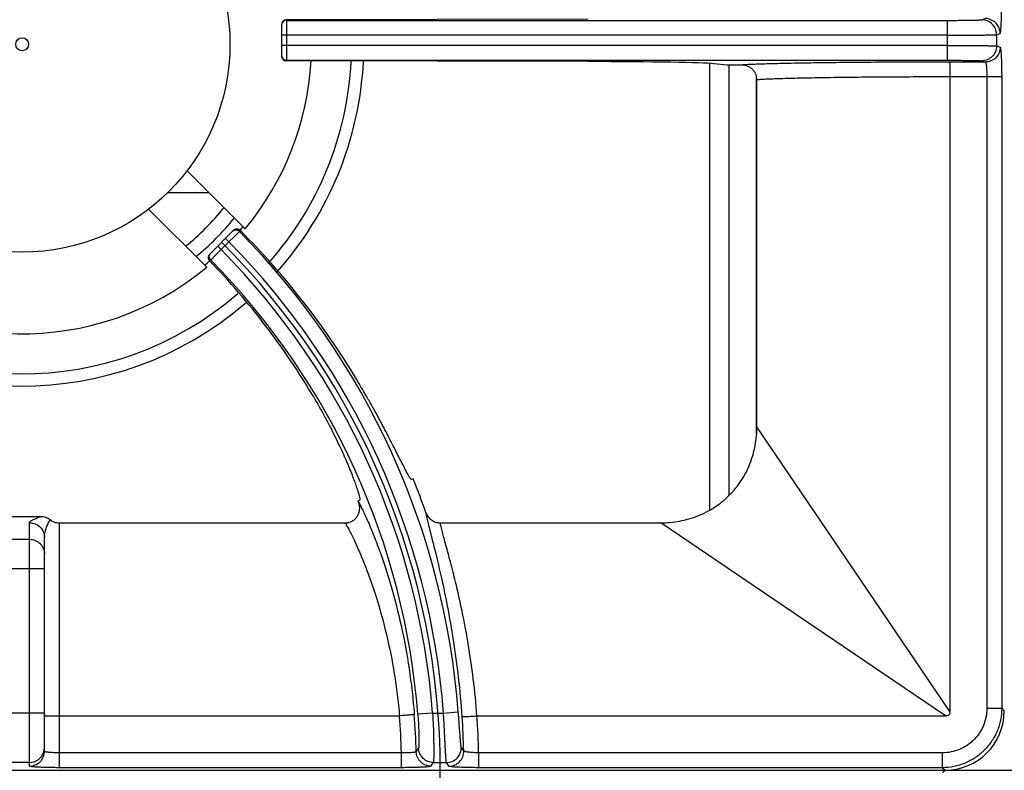
# Model space of a CAD drawing. Units: millimetres. Extents: x 0 to 124, y -92 to 73.
# Drawn here: x 20 to 40, y 36 to 52 of the extents above; entities that cross this region are included whole.
import ezdxf

# ---------------------------------------------------------------- set-up
doc = ezdxf.new("R2010")
doc.units = ezdxf.units.MM
doc.layers.add('GRC-700 SERİ PİŞİRME', color=7, linetype='Continuous')

msp = doc.modelspace()

# ---------------------------------------------------------------- linework, layer by layer
at = {"layer": 'GRC-700 SERİ PİŞİRME', "color": 252}
for p, q in [((31.581, 51.63), (25.493, 51.616)), ((25.493, 51.616), (25.493, 50.784)), ((25.493, 51.603), (38.844, 51.603)), ((38.844, 51.603), (38.844, 50.797)), ((39.543, 51.615), (39.616, 51.639)), ((25.393, 51.515), (25.393, 50.884)), ((38.844, 51.303), (25.393, 51.303)), ((39.843, 51.315), (39.916, 51.339)), ((39.843, 51.315), (39.843, 51.085)), ((38.844, 51.097), (25.393, 51.097)), ((39.843, 51.085), (39.916, 51.061)), ((25.493, 50.797), (38.844, 50.797)), ((31.581, 50.77), (25.493, 50.784)), ((39.616, 50.761), (38.894, 50.761)), ((39.543, 50.785), (39.616, 50.761)), ((34.04, 50.727), (34.04, 41.712)), ((34.4, 50.7), (34.127, 50.727)), ((34.433, 50.7), (34.433, 41.999)), ((34.987, 50.481), (34.987, 43.25)), ((35, 43.392), (35, 50.401)), ((38.9, 50.461), (38.9, 37.637)), ((39.947, 50.461), (38.9, 50.461)), ((39.647, 50.461), (39.647, 37.701)), ((39.947, 50.461), (39.947, 37.701)), ((23.48, 48.568), (24.657, 47.391)), ((23.928, 48.12), (23.087, 48.12)), ((23.879, 46.613), (22.702, 47.79)), ((24.417, 47.355), (23.943, 46.881)), ((24.329, 47.126), (24.258, 47.197)), ((24.442, 47.238), (24.329, 47.126)), ((24.541, 47.338), (24.442, 47.238)), ((24.559, 47.355), (24.541, 47.338)), ((24.173, 46.97), (24.059, 46.857)), ((24.173, 46.97), (24.103, 47.041)), ((24.329, 47.126), (24.173, 46.97)), ((24.059, 46.857), (23.961, 46.759)), ((23.961, 46.759), (23.941, 46.74)), ((36.548, 41.108), (35, 43.392)), ((28.051, 42.342), (28.019, 42.329)), ((26.939, 41.892), (26.972, 41.905)), ((19.673, 41.58), (20.527, 41.58)), ((20.3, 36.535), (20.3, 41.452)), ((20.9, 41.45), (20.9, 36.503)), ((20.9, 41.45), (26.679, 41.45)), ((28.597, 41.45), (33.057, 41.45)), ((35.341, 39.902), (33.057, 41.45)), ((19.9, 41.117), (20.3, 41.117)), ((20.6, 36.834), (20.6, 41.154)), ((38.9, 37.637), (36.548, 41.108)), ((20.6, 40.519), (19.6, 40.519)), ((38.813, 37.55), (35.341, 39.902)), ((28.666, 37.606), (28.965, 37.628)), ((39.947, 37.701), (39.647, 37.701)), ((39.947, 37.701), (40, 37.648)), ((20.6, 37.606), (19.6, 37.606)), ((20.9, 37.55), (27.777, 37.55)), ((28.445, 37.606), (28.146, 37.583)), ((28.445, 37.606), (28.666, 37.606)), ((29.342, 37.55), (38.813, 37.55)), ((20.585, 36.814), (20.6, 36.907)), ((27.815, 36.803), (20.9, 36.803)), ((27.815, 36.503), (27.815, 36.803)), ((29.377, 36.503), (29.377, 36.803)), ((38.748, 36.803), (29.377, 36.803)), ((38.748, 36.503), (38.748, 36.803)), ((0.2, 36.45), (119.6, 36.45)), ((1.398, 36.45), (38.802, 36.45)), ((20.3, 36.607), (19.9, 36.607)), ((27.815, 36.503), (20.9, 36.503)), ((28.46, 36.607), (28.726, 36.607)), ((38.748, 36.503), (29.377, 36.503)), ((38.748, 36.503), (38.802, 36.45)), ((38.748, 36.397), (38.802, 36.45))]:
    msp.add_line(p, q, dxfattribs=at)
msp.add_lwpolyline([(20.3, 36.607), (20.393, 36.622), (20.476, 36.664), (20.543, 36.731), (20.585, 36.814)], dxfattribs=at)
for radius in [4.2, 0.131]:
    msp.add_circle((20.15, 51.12), radius, dxfattribs=at)
for centre, radius, start, end in [((25.493, 51.503), 0.1, 89.9921, 173.1045), ((25.492, 51.503), 0.0993, 173.0331, 179.9787), ((20.15, 51.12), 5.85, 320.3948, 356.6905), ((20.15, 51.12), 6.66, 318.4967, 357.0816), ((20.15, 51.12), 6.906, 318.2513, 357.1748), ((25.492, 50.897), 0.0993, 180.0213, 186.9669), ((25.493, 50.897), 0.1, 186.8955, 270.0079), ((20.15, 51.12), 5.25, 308.9575, 321.0425), ((20.15, 51.12), 5.544, 309.2781, 320.7217), ((24.488, 47.284), 0.101, 114.5191, 134.9344), ((24.487, 47.285), 0.1, 73.1812, 114.4573), ((24.488, 47.284), 0.101, 45.0861, 73.4545), ((20.15, 51.12), 5.789, 319.5105, 320.4265), ((13.511, 36.45), 15.499, 4.3613, 44.6279), ((13.511, 36.45), 14.979, 4.4255, 44.6175), ((13.511, 36.45), 15.089, 0, 45), ((13.511, 36.45), 15.199, 4.3613, 44.623), ((20.15, 51.12), 5.85, 228.3836, 309.6052), ((20.15, 51.12), 5.789, 309.5247, 310.8828), ((13.511, 36.45), 14.679, 4.4255, 44.6123), ((20.15, 51.12), 6.66, 228.4855, 310.8609), ((20.15, 51.12), 6.906, 228.5077, 310.8634), ((13.511, 36.45), 15.689, 19.3814, 22.06), ((13.511, 36.45), 14.489, 21.9591, 22.06), ((13.511, 36.45), 14.308, 1.413, 4.409), ((13.511, 36.45), 14.608, 1.4729, 4.435), ((13.511, 36.45), 15.569, 1.438, 3.998), ((13.511, 36.45), 15.869, 1.274, 3.9747), ((7.157, 50.246), 24.886, 327.3651, 327.5621), ((7.018, 22.167), 26.493, 33.6336, 33.8288), ((13.511, 36.45), 15.089, 315, 0), ((6.912, 50.02), 25.381, 327.9035, 328.0993), ((7.245, 21.935), 26.013, 34.1381, 34.3341)]:
    msp.add_arc(centre, radius, start, end, dxfattribs=at)
for centre, major_axis, ratio, start_param, end_param in [((25.493, 51.516), (0.0685, 0.0731), 0.997602, 0.75425, 2.325046), ((25.493, 50.884), (0.0685, -0.0731), 0.997602, -2.325046, -0.75425), ((31.173, 50.718), (3, 0), 0.017455, 0.174533, 1.434389), ((13.56, 36.33), (-5.849, 14.434), 0.999966, -1.414529, -1.169276), ((13.466, 36.562), (-5.486, 13.537), 0.999966, -1.421388, -1.184848), ((38.798, 37.652), (-0.851, 0.851), 0.997265, -3.925621, -2.357564)]:
    msp.add_ellipse(centre, major_axis=major_axis, ratio=ratio, start_param=start_param, end_param=end_param, dxfattribs=at)
for points, knots in [([(39.916, 51.339), (39.916, 51.339), (39.918, 51.34), (39.919, 51.343), (39.921, 51.347), (39.923, 51.355), (39.925, 51.369), (39.928, 51.389), (39.931, 51.415), (39.933, 51.445), (39.936, 51.48), (39.938, 51.519), (39.94, 51.563), (39.942, 51.627), (39.945, 51.714), (39.946, 51.824), (39.947, 51.9), (39.947, 51.939)], [0, 0, 0, 0, 0.003233, 0.008267, 0.015403, 0.024728, 0.050032, 0.084136, 0.126748, 0.177522, 0.235999, 0.301623, 0.373813, 0.451872, 0.622646, 0.807775, 1, 1, 1, 1]), ([(38.844, 51.603), (38.888, 51.603), (38.975, 51.603), (39.101, 51.604), (39.2, 51.605), (39.275, 51.606), (39.325, 51.606), (39.37, 51.607), (39.412, 51.608), (39.447, 51.609), (39.478, 51.61), (39.5, 51.611), (39.515, 51.612), (39.523, 51.612), (39.53, 51.613), (39.536, 51.613), (39.54, 51.614), (39.542, 51.614), (39.543, 51.615)], [0, 0, 0, 0, 0.18883, 0.371041, 0.539782, 0.617246, 0.689168, 0.754862, 0.813757, 0.865335, 0.909131, 0.944775, 0.959432, 0.97193, 0.982251, 0.990377, 0.996294, 1, 1, 1, 1]), ([(39.843, 51.315), (39.843, 51.354), (39.827, 51.432), (39.76, 51.532), (39.661, 51.599), (39.582, 51.615), (39.543, 51.615)], [0, 0, 0, 0, 0.25011, 0.500199, 0.750172, 1, 1, 1, 1]), ([(39.916, 51.339), (39.916, 51.378), (39.9, 51.457), (39.834, 51.556), (39.734, 51.623), (39.655, 51.639), (39.616, 51.639)], [0, 0, 0, 0, 0.25011, 0.500199, 0.750172, 1, 1, 1, 1]), ([(38.844, 51.303), (38.907, 51.303), (39.031, 51.303), (39.21, 51.304), (39.353, 51.305), (39.459, 51.306), (39.531, 51.306), (39.596, 51.307), (39.655, 51.308), (39.706, 51.309), (39.75, 51.31), (39.781, 51.311), (39.802, 51.312), (39.814, 51.312), (39.825, 51.313), (39.833, 51.313), (39.838, 51.314), (39.842, 51.314), (39.843, 51.315)], [0, 0, 0, 0, 0.188861, 0.371103, 0.539872, 0.617348, 0.689281, 0.754985, 0.813886, 0.865467, 0.90926, 0.944898, 0.959548, 0.972038, 0.982346, 0.990454, 0.996342, 1, 1, 1, 1]), ([(38.844, 51.097), (38.907, 51.097), (39.031, 51.097), (39.21, 51.096), (39.353, 51.095), (39.459, 51.094), (39.531, 51.093), (39.596, 51.093), (39.655, 51.092), (39.706, 51.091), (39.75, 51.09), (39.781, 51.089), (39.802, 51.088), (39.814, 51.087), (39.825, 51.087), (39.833, 51.086), (39.838, 51.086), (39.842, 51.085), (39.843, 51.085)], [0, 0, 0, 0, 0.188861, 0.371103, 0.539872, 0.617348, 0.689281, 0.754985, 0.813886, 0.865467, 0.90926, 0.944898, 0.959548, 0.972038, 0.982346, 0.990454, 0.996342, 1, 1, 1, 1]), ([(39.843, 51.085), (39.843, 51.046), (39.827, 50.967), (39.76, 50.868), (39.661, 50.801), (39.582, 50.785), (39.543, 50.785)], [0, 0, 0, 0, 0.25011, 0.500199, 0.750172, 1, 1, 1, 1]), ([(39.916, 51.061), (39.916, 51.022), (39.9, 50.943), (39.834, 50.843), (39.734, 50.777), (39.655, 50.761), (39.616, 50.761)], [0, 0, 0, 0, 0.25011, 0.500199, 0.750172, 1, 1, 1, 1]), ([(39.916, 51.061), (39.916, 51.061), (39.918, 51.059), (39.919, 51.057), (39.921, 51.052), (39.923, 51.044), (39.925, 51.031), (39.928, 51.01), (39.931, 50.985), (39.933, 50.955), (39.936, 50.92), (39.938, 50.88), (39.94, 50.837), (39.942, 50.772), (39.945, 50.685), (39.946, 50.575), (39.947, 50.499), (39.947, 50.461)], [0, 0, 0, 0, 0.003233, 0.008267, 0.015403, 0.024728, 0.050032, 0.084136, 0.126748, 0.177522, 0.235999, 0.301623, 0.373813, 0.451872, 0.622646, 0.807775, 1, 1, 1, 1]), ([(38.894, 50.761), (38.421, 50.76), (37.73, 50.758), (36.84, 50.751), (36.422, 50.746), (36.223, 50.743)], [0, 0, 0, 0, 0.531021, 0.77651, 1, 1, 1, 1]), ([(38.844, 50.797), (38.888, 50.797), (38.975, 50.797), (39.101, 50.796), (39.2, 50.795), (39.275, 50.794), (39.325, 50.793), (39.37, 50.793), (39.412, 50.792), (39.447, 50.791), (39.478, 50.79), (39.5, 50.789), (39.515, 50.788), (39.523, 50.787), (39.53, 50.787), (39.536, 50.786), (39.54, 50.786), (39.542, 50.785), (39.543, 50.785)], [0, 0, 0, 0, 0.18883, 0.371041, 0.539782, 0.617246, 0.689168, 0.754862, 0.813757, 0.865335, 0.909131, 0.944775, 0.959432, 0.97193, 0.982251, 0.990377, 0.996294, 1, 1, 1, 1]), ([(38.894, 50.761), (38.894, 50.761), (38.894, 50.761), (38.894, 50.76), (38.894, 50.759), (38.895, 50.757), (38.895, 50.754), (38.895, 50.751), (38.895, 50.746), (38.896, 50.742), (38.896, 50.734), (38.897, 50.723), (38.897, 50.708), (38.898, 50.69), (38.898, 50.67), (38.899, 50.649), (38.899, 50.617), (38.9, 50.573), (38.9, 50.518), (38.9, 50.48), (38.9, 50.461)], [0, 0, 0, 0, 0.000881, 0.002287, 0.006787, 0.013581, 0.02267, 0.03404, 0.047676, 0.063558, 0.081649, 0.124251, 0.175067, 0.23367, 0.299498, 0.371888, 0.450175, 0.621524, 0.807318, 1, 1, 1, 1]), ([(39.616, 50.761), (39.617, 50.761), (39.619, 50.759), (39.621, 50.757), (39.623, 50.753), (39.626, 50.746), (39.628, 50.736), (39.631, 50.723), (39.634, 50.708), (39.636, 50.69), (39.639, 50.663), (39.642, 50.624), (39.645, 50.573), (39.647, 50.518), (39.647, 50.48), (39.647, 50.461)], [0, 0, 0, 0, 0.011763, 0.020004, 0.030138, 0.056456, 0.091049, 0.133795, 0.184444, 0.242597, 0.307746, 0.456723, 0.625972, 0.809458, 1, 1, 1, 1]), ([(36.223, 50.743), (36.046, 50.74), (35.792, 50.736), (35.468, 50.729), (35.261, 50.724), (35.08, 50.718), (34.926, 50.713), (34.8, 50.707), (34.725, 50.702), (34.693, 50.7)], [0, 0, 0, 0, 0.346915, 0.49846, 0.634017, 0.752681, 0.853654, 0.936276, 1, 1, 1, 1]), ([(35, 50.401), (35, 50.421), (34.996, 50.46), (34.978, 50.518), (34.949, 50.57), (34.91, 50.615), (34.863, 50.652), (34.81, 50.679), (34.752, 50.696), (34.713, 50.7), (34.693, 50.7)], [0, 0, 0, 0, 0.124902, 0.250026, 0.375016, 0.500006, 0.624996, 0.749978, 0.875105, 1, 1, 1, 1]), ([(36.414, 50.443), (36.252, 50.441), (36.019, 50.436), (35.723, 50.43), (35.532, 50.425), (35.365, 50.419), (35.221, 50.414), (35.102, 50.408), (35.031, 50.403), (35, 50.401)], [0, 0, 0, 0, 0.343094, 0.49357, 0.628691, 0.747598, 0.849525, 0.933836, 1, 1, 1, 1]), ([(38.9, 50.461), (38.46, 50.46), (37.816, 50.458), (36.988, 50.451), (36.599, 50.446), (36.414, 50.443)], [0, 0, 0, 0, 0.531018, 0.776494, 1, 1, 1, 1]), ([(24.541, 47.338), (24.532, 47.347), (24.515, 47.358), (24.49, 47.366), (24.471, 47.368), (24.451, 47.366), (24.426, 47.359), (24.409, 47.347), (24.4, 47.338)], [0, 0, 0, 0, 0.249188, 0.374804, 0.500096, 0.625373, 0.750948, 1, 1, 1, 1]), ([(23.941, 46.74), (23.932, 46.749), (23.918, 46.771), (23.91, 46.81), (23.918, 46.85), (23.933, 46.872), (23.943, 46.881)], [0, 0, 0, 0, 0.248386, 0.49683, 0.747098, 1, 1, 1, 1]), ([(23.961, 46.759), (23.952, 46.768), (23.941, 46.785), (23.933, 46.81), (23.931, 46.83), (23.933, 46.849), (23.941, 46.874), (23.952, 46.891), (23.961, 46.9)], [0, 0, 0, 0, 0.249202, 0.374808, 0.500095, 0.625367, 0.750932, 1, 1, 1, 1]), ([(28.019, 42.329), (28.018, 42.329), (28.016, 42.329), (28.013, 42.33), (28.01, 42.332), (28.006, 42.336), (28.002, 42.34), (27.998, 42.346), (27.992, 42.353), (27.984, 42.365), (27.973, 42.383), (27.959, 42.408), (27.942, 42.437), (27.916, 42.485), (27.878, 42.557), (27.827, 42.656), (27.769, 42.772), (27.703, 42.903), (27.628, 43.049), (27.547, 43.207), (27.457, 43.378), (27.36, 43.559), (27.256, 43.749), (27.106, 44.016), (26.988, 44.218), (26.906, 44.354)], [0, 0, 0, 0, 0.000967, 0.002223, 0.003913, 0.006097, 0.008802, 0.012041, 0.01582, 0.020145, 0.030435, 0.042912, 0.05756, 0.074357, 0.114306, 0.162497, 0.218606, 0.28225, 0.352997, 0.43035, 0.513776, 0.602674, 0.696422, 0.794365, 1, 1, 1, 1]), ([(26.035, 44.001), (26.115, 43.865), (26.231, 43.661), (26.374, 43.391), (26.471, 43.198), (26.56, 43.013), (26.64, 42.839), (26.712, 42.676), (26.774, 42.526), (26.828, 42.39), (26.873, 42.269), (26.91, 42.164), (26.935, 42.088), (26.951, 42.035), (26.96, 42.003), (26.967, 41.975), (26.971, 41.954), (26.974, 41.94), (26.975, 41.932), (26.976, 41.924), (26.976, 41.918), (26.976, 41.913), (26.975, 41.909), (26.974, 41.906), (26.973, 41.905), (26.972, 41.905)], [0, 0, 0, 0, 0.205948, 0.304023, 0.397834, 0.486748, 0.570154, 0.647469, 0.718143, 0.781711, 0.837732, 0.885846, 0.925726, 0.942497, 0.957124, 0.969585, 0.979862, 0.984182, 0.987958, 0.991194, 0.993898, 0.996082, 0.997773, 0.999031, 1, 1, 1, 1]), ([(33.057, 41.45), (33.185, 41.45), (33.44, 41.473), (33.81, 41.579), (34.153, 41.755), (34.452, 41.998), (34.694, 42.297), (34.871, 42.64), (34.977, 43.009), (35, 43.265), (35, 43.392)], [0, 0, 0, 0, 0.124989, 0.249997, 0.375, 0.499994, 0.624989, 0.749993, 0.875006, 1, 1, 1, 1]), ([(26.679, 41.45), (26.703, 41.45), (26.74, 41.454), (26.787, 41.47), (26.82, 41.485), (26.851, 41.505), (26.879, 41.529), (26.905, 41.556), (26.933, 41.595), (26.959, 41.651), (26.971, 41.712), (26.972, 41.761), (26.968, 41.809), (26.958, 41.845), (26.949, 41.868)], [0, 0, 0, 0, 0.124833, 0.187481, 0.250081, 0.312648, 0.375203, 0.437769, 0.500332, 0.625191, 0.750017, 0.812575, 0.875187, 1, 1, 1, 1]), ([(26.949, 41.868), (26.962, 41.844), (26.991, 41.789), (27.036, 41.699), (27.086, 41.593), (27.141, 41.471), (27.2, 41.334), (27.285, 41.123), (27.347, 40.957), (27.389, 40.842)], [0, 0, 0, 0, 0.074521, 0.164865, 0.270373, 0.390342, 0.524026, 0.670703, 1, 1, 1, 1]), ([(28.311, 41.656), (28.321, 41.627), (28.351, 41.571), (28.418, 41.504), (28.503, 41.46), (28.565, 41.45), (28.597, 41.45)], [0, 0, 0, 0, 0.250039, 0.500056, 0.750041, 1, 1, 1, 1]), ([(28.619, 40.385), (28.586, 40.531), (28.536, 40.74), (28.47, 41.006), (28.426, 41.177), (28.388, 41.328), (28.356, 41.457), (28.333, 41.551), (28.319, 41.615), (28.313, 41.643), (28.311, 41.656)], [0, 0, 0, 0, 0.343109, 0.493517, 0.62862, 0.747561, 0.849552, 0.933889, 0.969255, 1, 1, 1, 1]), ([(20.3, 41.452), (20.3, 41.455), (20.301, 41.461), (20.306, 41.469), (20.313, 41.477), (20.322, 41.485), (20.333, 41.493), (20.347, 41.501), (20.361, 41.509), (20.383, 41.52), (20.413, 41.533), (20.45, 41.549), (20.489, 41.564), (20.514, 41.575), (20.527, 41.58)], [0, 0, 0, 0, 0.030956, 0.065459, 0.105326, 0.151168, 0.202956, 0.260344, 0.322839, 0.38985, 0.534811, 0.689514, 0.847293, 1, 1, 1, 1]), ([(20.3, 41.452), (20.339, 41.452), (20.418, 41.437), (20.518, 41.37), (20.584, 41.271), (20.6, 41.192), (20.6, 41.154)], [0, 0, 0, 0, 0.25044, 0.500623, 0.75044, 1, 1, 1, 1]), ([(20.527, 41.58), (20.56, 41.58), (20.629, 41.569), (20.69, 41.536), (20.716, 41.515)], [0, 0, 0, 0, 0.500023, 1, 1, 1, 1]), ([(20.6, 41.154), (20.6, 41.19), (20.609, 41.261), (20.634, 41.345), (20.659, 41.405), (20.678, 41.445), (20.697, 41.481), (20.71, 41.504), (20.716, 41.515)], [0, 0, 0, 0, 0.288617, 0.555329, 0.67923, 0.795534, 0.902991, 1, 1, 1, 1]), ([(20.716, 41.515), (20.729, 41.504), (20.757, 41.486), (20.802, 41.465), (20.85, 41.453), (20.883, 41.45), (20.9, 41.45)], [0, 0, 0, 0, 0.249955, 0.500005, 0.75005, 1, 1, 1, 1]), ([(26.679, 41.45), (26.692, 41.427), (26.72, 41.377), (26.764, 41.295), (26.813, 41.198), (26.887, 41.044), (26.987, 40.819), (27.063, 40.629), (27.103, 40.526)], [0, 0, 0, 0, 0.077059, 0.169088, 0.275482, 0.395601, 0.674338, 1, 1, 1, 1]), ([(28.909, 40.254), (28.876, 40.389), (28.826, 40.584), (28.76, 40.832), (28.717, 40.992), (28.678, 41.134), (28.644, 41.257), (28.618, 41.36), (28.603, 41.422), (28.597, 41.45)], [0, 0, 0, 0, 0.337975, 0.487195, 0.622001, 0.741492, 0.844819, 0.931208, 1, 1, 1, 1]), ([(20.3, 41.117), (20.32, 41.117), (20.359, 41.113), (20.416, 41.096), (20.468, 41.068), (20.513, 41.031), (20.551, 40.985), (20.579, 40.933), (20.596, 40.877), (20.6, 40.838), (20.6, 40.818)], [0, 0, 0, 0, 0.125132, 0.250458, 0.375572, 0.500611, 0.625556, 0.750406, 0.875335, 1, 1, 1, 1]), ([(27.389, 40.842), (27.427, 40.735), (27.503, 40.511), (27.652, 40.025), (27.822, 39.355), (27.954, 38.646), (28.033, 38.044), (28.063, 37.735), (28.076, 37.579)], [0, 0, 0, 0, 0.101815, 0.212432, 0.45577, 0.721429, 0.859787, 1, 1, 1, 1]), ([(27.103, 40.526), (27.14, 40.429), (27.214, 40.226), (27.359, 39.785), (27.526, 39.176), (27.656, 38.527), (27.734, 37.976), (27.764, 37.693), (27.776, 37.55)], [0, 0, 0, 0, 0.101497, 0.211796, 0.454742, 0.720613, 0.859323, 1, 1, 1, 1]), ([(29.043, 37.535), (29.025, 37.799), (28.978, 38.314), (28.877, 39.059), (28.757, 39.746), (28.665, 40.181), (28.619, 40.385)], [0, 0, 0, 0, 0.274627, 0.538102, 0.782283, 1, 1, 1, 1]), ([(29.341, 37.55), (29.323, 37.799), (29.275, 38.288), (29.173, 38.995), (29.05, 39.647), (28.956, 40.06), (28.909, 40.254)], [0, 0, 0, 0, 0.273719, 0.536742, 0.781212, 1, 1, 1, 1]), ([(29.026, 36.916), (29.025, 36.916), (29.024, 36.919), (29.023, 36.923), (29.022, 36.929), (29.02, 36.936), (29.019, 36.945), (29.017, 36.961), (29.014, 36.983), (29.011, 37.015), (29.008, 37.052), (29.005, 37.094), (29.001, 37.141), (28.997, 37.193), (28.992, 37.268), (28.984, 37.369), (28.975, 37.497), (28.968, 37.584), (28.965, 37.628)], [0, 0, 0, 0, 0.004034, 0.010234, 0.018639, 0.029251, 0.042056, 0.057036, 0.093365, 0.13785, 0.190069, 0.249508, 0.315566, 0.387625, 0.464999, 0.632817, 0.813301, 1, 1, 1, 1]), ([(39.947, 37.701), (39.947, 37.623), (39.935, 37.505), (39.897, 37.353), (39.857, 37.242), (39.807, 37.136), (39.746, 37.035), (39.676, 36.94), (39.597, 36.853), (39.51, 36.774), (39.415, 36.704), (39.314, 36.643), (39.208, 36.593), (39.097, 36.553), (38.945, 36.515), (38.827, 36.503), (38.748, 36.503)], [0, 0, 0, 0, 0.124892, 0.187446, 0.249961, 0.312469, 0.374991, 0.437518, 0.500043, 0.562565, 0.625079, 0.687583, 0.750072, 0.812565, 0.875106, 1, 1, 1, 1]), ([(39.647, 37.701), (39.647, 37.643), (39.638, 37.554), (39.61, 37.44), (39.58, 37.357), (39.542, 37.277), (39.497, 37.201), (39.444, 37.13), (39.385, 37.065), (39.32, 37.005), (39.225, 36.935), (39.095, 36.866), (38.925, 36.814), (38.807, 36.803), (38.748, 36.803)], [0, 0, 0, 0, 0.124934, 0.187508, 0.250042, 0.312568, 0.375108, 0.437652, 0.500194, 0.562733, 0.625264, 0.750142, 0.875064, 1, 1, 1, 1]), ([(38.9, 37.637), (38.9, 37.631), (38.9, 37.619), (38.897, 37.602), (38.89, 37.585), (38.88, 37.57), (38.865, 37.559), (38.848, 37.553), (38.831, 37.55), (38.819, 37.55), (38.813, 37.55)], [0, 0, 0, 0, 0.124442, 0.249272, 0.375422, 0.49983, 0.624499, 0.750709, 0.875505, 1, 1, 1, 1]), ([(20.6, 37.556), (20.6, 37.556), (20.6, 37.556), (20.601, 37.556), (20.602, 37.556), (20.604, 37.555), (20.606, 37.555), (20.609, 37.555), (20.612, 37.554), (20.615, 37.554)], [0, 0, 0, 0, 0.022844, 0.072398, 0.151696, 0.26117, 0.400847, 0.570639, 1, 1, 1, 1]), ([(20.615, 37.554), (20.62, 37.554), (20.635, 37.553), (20.659, 37.552), (20.689, 37.552), (20.739, 37.551), (20.81, 37.55), (20.869, 37.55), (20.9, 37.55)], [0, 0, 0, 0, 0.063008, 0.149081, 0.256208, 0.381627, 0.674859, 1, 1, 1, 1]), ([(28.076, 37.579), (28.075, 37.579), (28.075, 37.579), (28.073, 37.579), (28.071, 37.578), (28.068, 37.578), (28.064, 37.577), (28.058, 37.576), (28.049, 37.575), (28.037, 37.574), (28.021, 37.572), (28.004, 37.57), (27.984, 37.568), (27.963, 37.566), (27.931, 37.563), (27.888, 37.559), (27.834, 37.554), (27.796, 37.551), (27.777, 37.55)], [0, 0, 0, 0, 0.002909, 0.00808, 0.015519, 0.025208, 0.037127, 0.051252, 0.086022, 0.12927, 0.180529, 0.239276, 0.304993, 0.377127, 0.455007, 0.625186, 0.809458, 1, 1, 1, 1]), ([(28.146, 37.583), (28.15, 37.539), (28.156, 37.454), (28.162, 37.33), (28.166, 37.231), (28.168, 37.159), (28.169, 37.109), (28.169, 37.065), (28.169, 37.025), (28.168, 36.99), (28.167, 36.96), (28.166, 36.939), (28.165, 36.925), (28.165, 36.917), (28.164, 36.91), (28.163, 36.904), (28.162, 36.9), (28.161, 36.898), (28.161, 36.897)], [0, 0, 0, 0, 0.1905, 0.373957, 0.543214, 0.620622, 0.692293, 0.757567, 0.815923, 0.866899, 0.91009, 0.945193, 0.959623, 0.971938, 0.982127, 0.990187, 0.996127, 1, 1, 1, 1]), ([(28.445, 37.606), (28.449, 37.543), (28.455, 37.419), (28.462, 37.24), (28.465, 37.097), (28.467, 36.991), (28.468, 36.919), (28.469, 36.854), (28.468, 36.795), (28.468, 36.744), (28.467, 36.7), (28.466, 36.669), (28.465, 36.648), (28.464, 36.636), (28.463, 36.625), (28.462, 36.617), (28.462, 36.612), (28.461, 36.609), (28.46, 36.608), (28.46, 36.607)], [0, 0, 0, 0, 0.188791, 0.370976, 0.539713, 0.617178, 0.689098, 0.754789, 0.813678, 0.865248, 0.909033, 0.94467, 0.959326, 0.971826, 0.982153, 0.990292, 0.996235, 0.998386, 1, 1, 1, 1]), ([(28.726, 36.607), (28.726, 36.608), (28.725, 36.609), (28.724, 36.612), (28.723, 36.617), (28.722, 36.625), (28.721, 36.636), (28.719, 36.648), (28.717, 36.669), (28.715, 36.7), (28.712, 36.744), (28.709, 36.795), (28.705, 36.854), (28.702, 36.92), (28.698, 36.991), (28.692, 37.097), (28.685, 37.24), (28.676, 37.419), (28.669, 37.543), (28.666, 37.606)], [0, 0, 0, 0, 0.001635, 0.003807, 0.009793, 0.017974, 0.028344, 0.040886, 0.055585, 0.091311, 0.13518, 0.186823, 0.245782, 0.311498, 0.383398, 0.460819, 0.629374, 0.811356, 1, 1, 1, 1]), ([(29.043, 37.535), (29.043, 37.535), (29.044, 37.535), (29.045, 37.535), (29.048, 37.535), (29.051, 37.535), (29.054, 37.535), (29.06, 37.535), (29.069, 37.535), (29.082, 37.535), (29.098, 37.536), (29.115, 37.536), (29.135, 37.537), (29.156, 37.538), (29.188, 37.54), (29.231, 37.543), (29.286, 37.546), (29.323, 37.549), (29.342, 37.55)], [0, 0, 0, 0, 0.003008, 0.008227, 0.015692, 0.025397, 0.037323, 0.05145, 0.086215, 0.129447, 0.180685, 0.23941, 0.305105, 0.377219, 0.455079, 0.625229, 0.809483, 1, 1, 1, 1]), ([(20.3, 36.535), (20.339, 36.535), (20.418, 36.55), (20.518, 36.617), (20.584, 36.716), (20.6, 36.795), (20.6, 36.834)], [0, 0, 0, 0, 0.250158, 0.500224, 0.750158, 1, 1, 1, 1]), ([(20.9, 36.803), (20.88, 36.803), (20.842, 36.803), (20.786, 36.805), (20.742, 36.807), (20.71, 36.81), (20.688, 36.812), (20.669, 36.814), (20.651, 36.816), (20.636, 36.819), (20.624, 36.822), (20.615, 36.824), (20.609, 36.826), (20.606, 36.828), (20.603, 36.829), (20.601, 36.831), (20.6, 36.832), (20.6, 36.834), (20.6, 36.834)], [0, 0, 0, 0, 0.192265, 0.377277, 0.54764, 0.625347, 0.697091, 0.762181, 0.820066, 0.870245, 0.912321, 0.946053, 0.959757, 0.971372, 0.980972, 0.988698, 0.994844, 1, 1, 1, 1]), ([(28.115, 36.825), (28.114, 36.824), (28.113, 36.823), (28.11, 36.821), (28.106, 36.819), (28.099, 36.817), (28.088, 36.814), (28.076, 36.812), (28.054, 36.809), (28.021, 36.806), (27.977, 36.803), (27.926, 36.802), (27.872, 36.802), (27.834, 36.802), (27.815, 36.803)], [0, 0, 0, 0, 0.012103, 0.020633, 0.031071, 0.057959, 0.093049, 0.136201, 0.187118, 0.310678, 0.459431, 0.628126, 0.810757, 1, 1, 1, 1]), ([(28.414, 36.533), (28.376, 36.534), (28.298, 36.549), (28.2, 36.613), (28.133, 36.71), (28.116, 36.787), (28.115, 36.825)], [0, 0, 0, 0, 0.250033, 0.500127, 0.750147, 1, 1, 1, 1]), ([(28.46, 36.607), (28.422, 36.607), (28.345, 36.622), (28.247, 36.686), (28.179, 36.783), (28.162, 36.859), (28.161, 36.897)], [0, 0, 0, 0, 0.250033, 0.500127, 0.750146, 1, 1, 1, 1]), ([(28.726, 36.607), (28.766, 36.607), (28.846, 36.623), (28.947, 36.693), (29.013, 36.795), (29.027, 36.876), (29.026, 36.916)], [0, 0, 0, 0, 0.250027, 0.50013, 0.750156, 1, 1, 1, 1]), ([(28.776, 36.533), (28.816, 36.534), (28.896, 36.55), (28.996, 36.618), (29.062, 36.721), (29.077, 36.801), (29.076, 36.841)], [0, 0, 0, 0, 0.250028, 0.50013, 0.750155, 1, 1, 1, 1]), ([(29.377, 36.803), (29.357, 36.803), (29.32, 36.804), (29.265, 36.807), (29.214, 36.811), (29.17, 36.816), (29.137, 36.821), (29.115, 36.825), (29.102, 36.828), (29.092, 36.831), (29.085, 36.833), (29.081, 36.836), (29.078, 36.838), (29.076, 36.839), (29.076, 36.841)], [0, 0, 0, 0, 0.188005, 0.369419, 0.537106, 0.685312, 0.808939, 0.860157, 0.90379, 0.939526, 0.96721, 0.978086, 0.987068, 1, 1, 1, 1]), ([(20.9, 36.503), (20.861, 36.503), (20.784, 36.503), (20.673, 36.505), (20.585, 36.508), (20.52, 36.51), (20.477, 36.512), (20.438, 36.514), (20.403, 36.517), (20.372, 36.519), (20.35, 36.522), (20.335, 36.524), (20.326, 36.525), (20.318, 36.527), (20.312, 36.528), (20.307, 36.53), (20.304, 36.531), (20.302, 36.532), (20.301, 36.533), (20.3, 36.534), (20.3, 36.535)], [0, 0, 0, 0, 0.194164, 0.381027, 0.553102, 0.631569, 0.703977, 0.769603, 0.827857, 0.87819, 0.920136, 0.937856, 0.953353, 0.966593, 0.97756, 0.986266, 0.992756, 0.995209, 0.997178, 1, 1, 1, 1]), ([(28.414, 36.533), (28.414, 36.533), (28.412, 36.532), (28.409, 36.53), (28.405, 36.529), (28.399, 36.527), (28.392, 36.526), (28.38, 36.524), (28.362, 36.521), (28.336, 36.519), (28.305, 36.516), (28.27, 36.514), (28.231, 36.512), (28.188, 36.51), (28.124, 36.507), (28.037, 36.505), (27.928, 36.503), (27.853, 36.503), (27.815, 36.503)], [0, 0, 0, 0, 0.003696, 0.0093, 0.017003, 0.026862, 0.038891, 0.053089, 0.087929, 0.131095, 0.182201, 0.24084, 0.306468, 0.378454, 0.45616, 0.625897, 0.809628, 1, 1, 1, 1]), ([(29.377, 36.503), (29.338, 36.503), (29.263, 36.503), (29.154, 36.505), (29.068, 36.507), (29.004, 36.51), (28.96, 36.512), (28.921, 36.514), (28.886, 36.516), (28.855, 36.519), (28.829, 36.521), (28.811, 36.524), (28.799, 36.526), (28.792, 36.527), (28.786, 36.529), (28.781, 36.53), (28.778, 36.532), (28.776, 36.533), (28.776, 36.533)], [0, 0, 0, 0, 0.190064, 0.373466, 0.542931, 0.62055, 0.692497, 0.758129, 0.816808, 0.868005, 0.911306, 0.946312, 0.960603, 0.972732, 0.982695, 0.990505, 0.996215, 1, 1, 1, 1])]:
    msp.add_open_spline(points, degree=3, knots=knots, dxfattribs=at)
msp.add_open_spline([(34.693, 50.7), (34.644, 50.7), (34.546, 50.7), (34.449, 50.7), (34.4, 50.7)], degree=3, dxfattribs=at)

doc.saveas('drawing.dxf')
